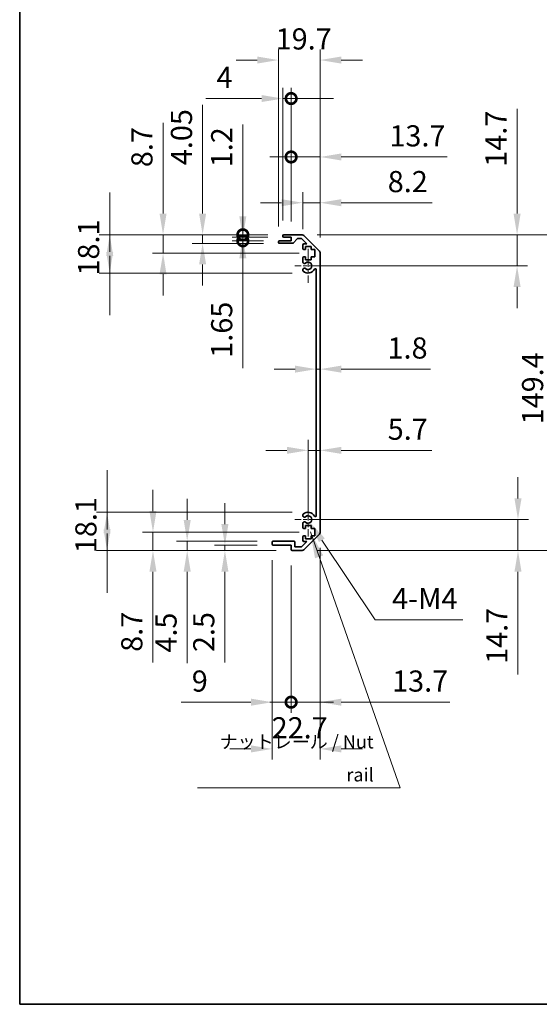
# Model space of a CAD drawing. Units: millimetres. Extents: x 72 to 10104, y 14 to 1726.
# Drawn here: x 6369 to 6614, y 40 to 506 of the extents above; entities that cross this region are included whole.
import ezdxf

# ---------------------------------------------------------------- set-up
doc = ezdxf.new("R2010")
doc.units = ezdxf.units.MM
doc.header["$LTSCALE"] = 5
doc.linetypes.add('CHAIN', pattern=[0.3543, 0.2362, -0.0295, 0.0591, -0.0295])
doc.layers.get('Defpoints').update_dxf_attribs({"lineweight": 25})
for name, color, linetype, lineweight in [('Border (ISO)', 7, 'Continuous', 35), ('Center Mark (ISO)', 131, 'Continuous', 18), ('Dimension (ISO)', 7, 'Continuous', 18), ('Dimension (ISO) @ 1', 7, 'Continuous', 18), ('Symbol (ISO)', 7, 'Continuous', 18), ('Visible (ISO)', 7, 'Continuous', 35)]:
    doc.layers.add(name, color=color, linetype=linetype, lineweight=lineweight)
doc.styles.add('Note Text (TK)', font='txt')
doc.dimstyles.new('Default - Method 1b (TK)', dxfattribs={"dimscale": 5, "dimtxt": 2.5, "dimasz": 2.5, "dimexe": 1, "dimexo": 1.5, "dimgap": 1, "dimtad": 1, "dimtoh": 1, "dimrnd": 1e-08, "dimdsep": 46, "dimtxsty": 'Note Text (TK)', "dimcen": 0.09, "dimdle": 5, "dimclrd": 100, "dimclre": 100, "dimclrt": 7, "dimadec": 1, "dimazin": 1, "dimtfac": 1, "dimtmove": 0, "dimatfit": 3, "dimfxl": 1, "dimtolj": 1, "dimlwd": -1, "dimlwe": -1, "dimarcsym": 0})
doc.dimstyles.new('Default - Method 1b (TK)$7', dxfattribs={"dimscale": 5, "dimtxt": 2.5, "dimasz": 2.5, "dimexe": 1, "dimexo": 1.5, "dimgap": 1, "dimtad": 1, "dimtoh": 1, "dimrnd": 1e-08, "dimdsep": 46, "dimtxsty": 'Note Text (TK)', "dimcen": 0.09, "dimdle": 5, "dimclrd": 100, "dimclre": 100, "dimclrt": 7, "dimadec": 1, "dimazin": 1, "dimtfac": 1, "dimtmove": 0, "dimatfit": 3, "dimfxl": 1, "dimtolj": 1, "dimlwd": -1, "dimlwe": -1, "dimarcsym": 0})

# ---------------------------------------------------------------- blocks, each defined once
blk = doc.blocks.new('図面枠 tk図枠')
at = {"layer": 'Border (ISO)'}
for p, q in [((14.5, 289), (14.5, 8)), ((14.5, 8), (405.5, 8))]:
    blk.add_line(p, q, dxfattribs=at)
blk = doc.blocks.new('*D67')
at = {"layer": 'Defpoints', "color": 0}
for p in [(6504.9, 269.35), (6604.22, 269.35), (6501.78, 254.65)]:
    blk.add_point(p, dxfattribs=at)
at = {"layer": 'Dimension (ISO)', "color": 100}
for p, q in [((6604.22, 279.35), (6604.22, 289.35)), ((6512.4, 269.35), (6609.22, 269.35)), ((6604.22, 269.35), (6604.22, 254.65)), ((6509.28, 254.65), (6609.22, 254.65)), ((6604.22, 244.65), (6604.22, 196.03))]:
    blk.add_line(p, q, dxfattribs=at)
for points in [[(6602.55, 279.35), (6605.89, 279.35), (6604.22, 269.35)], [(6602.55, 244.65), (6605.89, 244.65), (6604.22, 254.65)]]:
    blk.add_solid(points, dxfattribs=at)
at = {"layer": 'Dimension (ISO)', "color": 7, "insert": (6594.22, 201.03), "char_height": 10, "attachment_point": 4, "rotation": 90, "style": 'Note Text (TK)'}
blk.add_mtext('\\A1;14.7', dxfattribs=at)
blk = doc.blocks.new('*D66')
at = {"layer": 'Defpoints', "color": 0}
for p in [(6501.78, 404.05), (6504.9, 389.35), (6603.79, 389.35)]:
    blk.add_point(p, dxfattribs=at)
at = {"layer": 'Dimension (ISO)', "color": 100}
for p, q in [((6603.79, 414.05), (6603.79, 463.58)), ((6509.28, 404.05), (6608.79, 404.05)), ((6603.79, 389.35), (6603.79, 404.05)), ((6512.4, 389.35), (6608.79, 389.35)), ((6603.79, 379.35), (6603.79, 369.35))]:
    blk.add_line(p, q, dxfattribs=at)
for points in [[(6602.12, 414.05), (6605.45, 414.05), (6603.79, 404.05)], [(6602.12, 379.35), (6605.45, 379.35), (6603.79, 389.35)]]:
    blk.add_solid(points, dxfattribs=at)
at = {"layer": 'Dimension (ISO)', "color": 7, "insert": (6593.79, 436.25), "char_height": 10, "attachment_point": 4, "rotation": 90, "style": 'Note Text (TK)'}
blk.add_mtext('\\A1;14.7', dxfattribs=at)
blk = doc.blocks.new('*D65')
at = {"layer": 'Defpoints', "color": 0}
for p in [(6510.6, 303.85), (6510.6, 302.07), (6504.9, 269.35)]:
    blk.add_point(p, dxfattribs=at)
at = {"layer": 'Dimension (ISO)', "color": 100}
for p, q in [((6504.9, 276.85), (6504.9, 307.07)), ((6494.9, 302.07), (6484.9, 302.07)), ((6504.9, 302.07), (6510.6, 302.07)), ((6520.6, 302.07), (6563.44, 302.07))]:
    blk.add_line(p, q, dxfattribs=at)
for points in [[(6494.9, 303.73), (6494.9, 300.4), (6504.9, 302.07)], [(6520.6, 303.73), (6520.6, 300.4), (6510.6, 302.07)]]:
    blk.add_solid(points, dxfattribs=at)
at = {"layer": 'Dimension (ISO)', "color": 7, "insert": (6542.59, 312.07), "char_height": 10, "attachment_point": 4, "style": 'Note Text (TK)'}
blk.add_mtext('\\A1;5.7', dxfattribs=at)
blk = doc.blocks.new('*D64')
at = {"layer": 'Defpoints', "color": 0}
for p in [(6508.8, 345.66), (6510.6, 345.66), (6510.6, 340.49)]:
    blk.add_point(p, dxfattribs=at)
at = {"layer": 'Dimension (ISO)', "color": 100}
for p, q in [((6498.8, 340.49), (6488.8, 340.49)), ((6508.8, 340.49), (6510.6, 340.49)), ((6520.6, 340.49), (6562.8, 340.49))]:
    blk.add_line(p, q, dxfattribs=at)
for points in [[(6498.8, 342.15), (6498.8, 338.82), (6508.8, 340.49)], [(6520.6, 342.15), (6520.6, 338.82), (6510.6, 340.49)]]:
    blk.add_solid(points, dxfattribs=at)
at = {"layer": 'Dimension (ISO)', "color": 7, "insert": (6542.51, 350.49), "char_height": 10, "attachment_point": 4, "style": 'Note Text (TK)'}
blk.add_mtext('\\A1;1.8', dxfattribs=at)
blk = doc.blocks.new('*D63')
at = {"layer": 'Defpoints', "color": 0}
for p in [(6501.78, 404.05), (6501.78, 254.65), (6621.13, 254.65)]:
    blk.add_point(p, dxfattribs=at)
at = {"layer": 'Dimension (ISO)', "color": 100}
for p, q in [((6509.28, 404.05), (6626.13, 404.05)), ((6621.13, 394.05), (6621.13, 264.65)), ((6509.28, 254.65), (6626.13, 254.65))]:
    blk.add_line(p, q, dxfattribs=at)
for points in [[(6619.46, 394.05), (6622.79, 394.05), (6621.13, 404.05)], [(6619.46, 264.65), (6622.79, 264.65), (6621.13, 254.65)]]:
    blk.add_solid(points, dxfattribs=at)
at = {"layer": 'Dimension (ISO)', "color": 7, "insert": (6611.13, 314.36), "char_height": 10, "attachment_point": 4, "rotation": 90, "style": 'Note Text (TK)'}
blk.add_mtext('\\A1;149.4', dxfattribs=at)
blk = doc.blocks.new('_DotSmall')
at = {"color": 0, "linetype": 'ByBlock', "const_width": 0.5}
blk.add_lwpolyline([(-0.0625, 0, 1), (0.0625, 0, 1)], format="xyb", close=True, dxfattribs=at)
blk = doc.blocks.new('*D62')
at = {"layer": 'Defpoints', "color": 0}
for p in [(6510.6, 263.48), (6496.9, 255.15), (6510.6, 182.92)]:
    blk.add_point(p, dxfattribs=at)
at = {"layer": 'Dimension (ISO)', "color": 100}
for p, q in [((6510.6, 255.98), (6510.6, 177.92)), ((6496.9, 247.65), (6496.9, 177.92)), ((6496.9, 182.92), (6486.9, 182.92)), ((6496.9, 182.92), (6510.6, 182.92)), ((6520.6, 182.92), (6572, 182.92))]:
    blk.add_line(p, q, dxfattribs=at)
blk.add_solid([(6520.6, 184.59), (6520.6, 181.25), (6510.6, 182.92)], dxfattribs=at)
at = {"layer": 'Dimension (ISO)', "color": 100, "xscale": 10, "yscale": 10, "zscale": 10}
blk.add_blockref('_DotSmall', (6496.9, 182.92), dxfattribs=at)
at = {"layer": 'Dimension (ISO)', "color": 7, "insert": (6544.67, 192.92), "char_height": 10, "attachment_point": 4, "style": 'Note Text (TK)'}
blk.add_mtext('\\A1;13.7', dxfattribs=at)
blk = doc.blocks.new('*D61')
at = {"layer": 'Defpoints', "color": 0}
for p in [(6487.9, 257.65), (6496.9, 255.15), (6496.9, 182.92)]:
    blk.add_point(p, dxfattribs=at)
at = {"layer": 'Dimension (ISO)', "color": 100}
for p, q in [((6487.9, 250.15), (6487.9, 177.92)), ((6496.9, 247.65), (6496.9, 177.92)), ((6477.9, 182.92), (6444.91, 182.92)), ((6496.9, 182.92), (6487.9, 182.92)), ((6496.9, 182.92), (6516.9, 182.92))]:
    blk.add_line(p, q, dxfattribs=at)
blk.add_solid([(6477.9, 184.59), (6477.9, 181.25), (6487.9, 182.92)], dxfattribs=at)
at = {"layer": 'Dimension (ISO)', "color": 100, "xscale": 10, "yscale": 10, "zscale": 10, "rotation": 180}
blk.add_blockref('_DotSmall', (6496.9, 182.92), dxfattribs=at)
at = {"layer": 'Dimension (ISO)', "color": 7, "insert": (6449.91, 192.92), "char_height": 10, "attachment_point": 4, "style": 'Note Text (TK)'}
blk.add_mtext('\\A1;9', dxfattribs=at)
blk = doc.blocks.new('*D60')
at = {"layer": 'Defpoints', "color": 0}
for p in [(6510.6, 263.48), (6487.9, 257.65), (6510.6, 160.82)]:
    blk.add_point(p, dxfattribs=at)
at = {"layer": 'Dimension (ISO)', "color": 100}
for p, q in [((6510.6, 255.98), (6510.6, 155.82)), ((6487.9, 250.15), (6487.9, 155.82)), ((6477.9, 160.82), (6467.9, 160.82)), ((6520.6, 160.82), (6530.6, 160.82))]:
    blk.add_line(p, q, dxfattribs=at)
for points in [[(6477.9, 162.49), (6477.9, 159.15), (6487.9, 160.82)], [(6520.6, 162.49), (6520.6, 159.15), (6510.6, 160.82)]]:
    blk.add_solid(points, dxfattribs=at)
at = {"layer": 'Dimension (ISO)', "color": 7, "insert": (6487.69, 170.82), "char_height": 10, "attachment_point": 4, "style": 'Note Text (TK)'}
blk.add_mtext('\\A1;22.7', dxfattribs=at)
blk = doc.blocks.new('*D59')
at = {"layer": 'Defpoints', "color": 0}
for p in [(6488.4, 257.15), (6465.58, 254.65), (6497.4, 254.65)]:
    blk.add_point(p, dxfattribs=at)
at = {"layer": 'Dimension (ISO)', "color": 100}
for p, q in [((6465.58, 267.15), (6465.58, 277.15)), ((6480.9, 257.15), (6460.58, 257.15)), ((6465.58, 257.15), (6465.58, 254.65)), ((6489.9, 254.65), (6460.58, 254.65)), ((6465.58, 244.65), (6465.58, 201.63))]:
    blk.add_line(p, q, dxfattribs=at)
for points in [[(6463.91, 267.15), (6467.25, 267.15), (6465.58, 257.15)], [(6463.91, 244.65), (6467.25, 244.65), (6465.58, 254.65)]]:
    blk.add_solid(points, dxfattribs=at)
at = {"layer": 'Dimension (ISO)', "color": 7, "insert": (6455.58, 206.63), "char_height": 10, "attachment_point": 4, "rotation": 90, "style": 'Note Text (TK)'}
blk.add_mtext('\\A1;2.5', dxfattribs=at)
blk = doc.blocks.new('*D58')
at = {"layer": 'Defpoints', "color": 0}
for p in [(6447.73, 259.15), (6488.4, 259.15), (6497.4, 254.65)]:
    blk.add_point(p, dxfattribs=at)
at = {"layer": 'Dimension (ISO)', "color": 100}
for p, q in [((6447.73, 269.15), (6447.73, 279.15)), ((6480.9, 259.15), (6442.73, 259.15)), ((6447.73, 259.15), (6447.73, 254.65)), ((6489.9, 254.65), (6442.73, 254.65)), ((6447.73, 244.65), (6447.73, 201.37))]:
    blk.add_line(p, q, dxfattribs=at)
for points in [[(6446.07, 269.15), (6449.4, 269.15), (6447.73, 259.15)], [(6446.07, 244.65), (6449.4, 244.65), (6447.73, 254.65)]]:
    blk.add_solid(points, dxfattribs=at)
at = {"layer": 'Dimension (ISO)', "color": 7, "insert": (6437.73, 206.37), "char_height": 10, "attachment_point": 4, "rotation": 90, "style": 'Note Text (TK)'}
blk.add_mtext('\\A1;4.5', dxfattribs=at)
blk = doc.blocks.new('*D57')
at = {"layer": 'Defpoints', "color": 0}
for p in [(6431.54, 263.35), (6508.15, 263.35), (6497.4, 254.65)]:
    blk.add_point(p, dxfattribs=at)
at = {"layer": 'Dimension (ISO)', "color": 100}
for p, q in [((6431.54, 273.35), (6431.54, 283.35)), ((6500.65, 263.35), (6426.54, 263.35)), ((6431.54, 263.35), (6431.54, 254.65)), ((6489.9, 254.65), (6426.54, 254.65)), ((6431.54, 244.65), (6431.54, 201.75))]:
    blk.add_line(p, q, dxfattribs=at)
for points in [[(6429.88, 273.35), (6433.21, 273.35), (6431.54, 263.35)], [(6429.88, 244.65), (6433.21, 244.65), (6431.54, 254.65)]]:
    blk.add_solid(points, dxfattribs=at)
at = {"layer": 'Dimension (ISO)', "color": 7, "insert": (6421.54, 206.75), "char_height": 10, "attachment_point": 4, "rotation": 90, "style": 'Note Text (TK)'}
blk.add_mtext('\\A1;8.7', dxfattribs=at)
blk = doc.blocks.new('*D116')
at = {"layer": 'Defpoints', "color": 0}
for p in [(6409.83, 272.75), (6504.9, 272.75), (6497.4, 254.65)]:
    blk.add_point(p, dxfattribs=at)
at = {"layer": 'Dimension (ISO) @ 1', "color": 100}
for p, q in [((6409.83, 282.75), (6409.83, 292.75)), ((6409.83, 272.75), (6409.83, 282.75)), ((6497.4, 272.75), (6404.83, 272.75)), ((6409.83, 264.65), (6409.83, 274.65)), ((6409.83, 262.75), (6409.83, 252.75)), ((6489.9, 254.65), (6404.83, 254.65)), ((6409.83, 254.65), (6409.83, 244.65)), ((6409.83, 244.65), (6409.83, 234.65))]:
    blk.add_line(p, q, dxfattribs=at)
for points in [[(6408.16, 262.75), (6411.5, 262.75), (6409.83, 272.75)], [(6408.16, 264.65), (6411.5, 264.65), (6409.83, 254.65)]]:
    blk.add_solid(points, dxfattribs=at)
at = {"layer": 'Dimension (ISO) @ 1', "color": 7, "insert": (6399.83, 253.45), "char_height": 10, "attachment_point": 4, "rotation": 90, "style": 'Note Text (TK)'}
blk.add_mtext('\\A1;18.1', dxfattribs=at)
blk = doc.blocks.new('*D55')
at = {"layer": 'Defpoints', "color": 0}
for p in [(6510.6, 419.21), (6502.4, 399.2), (6510.6, 395.22)]:
    blk.add_point(p, dxfattribs=at)
at = {"layer": 'Dimension (ISO)', "color": 100}
for p, q in [((6502.4, 406.7), (6502.4, 424.21)), ((6510.6, 402.72), (6510.6, 424.21)), ((6492.4, 419.21), (6482.4, 419.21)), ((6502.4, 419.21), (6510.6, 419.21)), ((6520.6, 419.21), (6563.69, 419.21))]:
    blk.add_line(p, q, dxfattribs=at)
for points in [[(6492.4, 420.88), (6492.4, 417.55), (6502.4, 419.21)], [(6520.6, 420.88), (6520.6, 417.55), (6510.6, 419.21)]]:
    blk.add_solid(points, dxfattribs=at)
at = {"layer": 'Dimension (ISO)', "color": 7, "insert": (6542.61, 429.21), "char_height": 10, "attachment_point": 4, "style": 'Note Text (TK)'}
blk.add_mtext('\\A1;8.2', dxfattribs=at)
blk = doc.blocks.new('*D54')
at = {"layer": 'Defpoints', "color": 0}
for p in [(6510.6, 440.85), (6496.9, 402.85), (6510.6, 395.22)]:
    blk.add_point(p, dxfattribs=at)
at = {"layer": 'Dimension (ISO)', "color": 100}
for p, q in [((6496.9, 410.35), (6496.9, 445.85)), ((6510.6, 402.72), (6510.6, 445.85)), ((6496.9, 440.85), (6486.9, 440.85)), ((6496.9, 440.85), (6510.6, 440.85)), ((6520.6, 440.85), (6570.73, 440.85))]:
    blk.add_line(p, q, dxfattribs=at)
blk.add_solid([(6520.6, 442.52), (6520.6, 439.19), (6510.6, 440.85)], dxfattribs=at)
at = {"layer": 'Dimension (ISO)', "color": 100, "xscale": 10, "yscale": 10, "zscale": 10}
blk.add_blockref('_DotSmall', (6496.9, 440.85), dxfattribs=at)
at = {"layer": 'Dimension (ISO)', "color": 7, "insert": (6543.4, 450.85), "char_height": 10, "attachment_point": 4, "style": 'Note Text (TK)'}
blk.add_mtext('\\A1;13.7', dxfattribs=at)
blk = doc.blocks.new('*D53')
at = {"layer": 'Defpoints', "color": 0}
for p in [(6496.9, 468.5), (6492.9, 403.35), (6496.9, 402.85)]:
    blk.add_point(p, dxfattribs=at)
at = {"layer": 'Dimension (ISO)', "color": 100}
for p, q in [((6492.9, 410.85), (6492.9, 473.5)), ((6496.9, 410.35), (6496.9, 473.5)), ((6482.9, 468.5), (6456.6, 468.5)), ((6496.9, 468.5), (6492.9, 468.5)), ((6496.9, 468.5), (6516.9, 468.5))]:
    blk.add_line(p, q, dxfattribs=at)
blk.add_solid([(6482.9, 470.17), (6482.9, 466.84), (6492.9, 468.5)], dxfattribs=at)
at = {"layer": 'Dimension (ISO)', "color": 100, "xscale": 10, "yscale": 10, "zscale": 10, "rotation": 180}
blk.add_blockref('_DotSmall', (6496.9, 468.5), dxfattribs=at)
at = {"layer": 'Dimension (ISO)', "color": 7, "insert": (6461.6, 478.5), "char_height": 10, "attachment_point": 4, "style": 'Note Text (TK)'}
blk.add_mtext('\\A1;4', dxfattribs=at)
blk = doc.blocks.new('*D52')
at = {"layer": 'Defpoints', "color": 0}
for p in [(6510.6, 486.7), (6490.9, 400.5), (6510.6, 395.22)]:
    blk.add_point(p, dxfattribs=at)
at = {"layer": 'Dimension (ISO)', "color": 100}
for p, q in [((6490.9, 408), (6490.9, 491.7)), ((6510.6, 402.72), (6510.6, 491.7)), ((6480.9, 486.7), (6470.9, 486.7)), ((6520.6, 486.7), (6530.6, 486.7))]:
    blk.add_line(p, q, dxfattribs=at)
for points in [[(6480.9, 488.37), (6480.9, 485.04), (6490.9, 486.7)], [(6520.6, 488.37), (6520.6, 485.04), (6510.6, 486.7)]]:
    blk.add_solid(points, dxfattribs=at)
at = {"layer": 'Dimension (ISO)', "color": 7, "insert": (6489.59, 496.7), "char_height": 10, "attachment_point": 4, "style": 'Note Text (TK)'}
blk.add_mtext('\\A1;19.7', dxfattribs=at)
blk = doc.blocks.new('*D51')
at = {"layer": 'Defpoints', "color": 0}
for p in [(6474.06, 402.85), (6493.4, 404.05), (6493.4, 402.85)]:
    blk.add_point(p, dxfattribs=at)
at = {"layer": 'Dimension (ISO)', "color": 100}
for p, q in [((6474.06, 404.05), (6474.06, 456.18)), ((6485.9, 404.05), (6469.06, 404.05)), ((6485.9, 402.85), (6469.06, 402.85)), ((6474.06, 402.85), (6474.06, 404.05))]:
    blk.add_line(p, q, dxfattribs=at)
blk.add_solid([(6472.39, 392.85), (6475.73, 392.85), (6474.06, 402.85)], dxfattribs=at)
at = {"layer": 'Dimension (ISO)', "color": 100, "xscale": 10, "yscale": 10, "zscale": 10, "rotation": 270}
blk.add_blockref('_DotSmall', (6474.06, 404.05), dxfattribs=at)
at = {"layer": 'Dimension (ISO)', "color": 7, "insert": (6464.06, 435.96), "char_height": 10, "attachment_point": 4, "rotation": 90, "style": 'Note Text (TK)'}
blk.add_mtext('\\A1;1.2', dxfattribs=at)
blk = doc.blocks.new('*D50')
at = {"layer": 'Defpoints', "color": 0}
for p in [(6474.06, 401.2), (6491.4, 401.2), (6493.4, 402.85)]:
    blk.add_point(p, dxfattribs=at)
at = {"layer": 'Dimension (ISO)', "color": 100}
for p, q in [((6474.06, 412.85), (6474.06, 422.85)), ((6485.9, 402.85), (6469.06, 402.85)), ((6483.9, 401.2), (6469.06, 401.2)), ((6474.06, 402.85), (6474.06, 401.2)), ((6474.06, 401.2), (6474.06, 340.89))]:
    blk.add_line(p, q, dxfattribs=at)
blk.add_solid([(6472.4, 412.85), (6475.73, 412.85), (6474.06, 402.85)], dxfattribs=at)
at = {"layer": 'Dimension (ISO)', "color": 100, "xscale": 10, "yscale": 10, "zscale": 10, "rotation": 90}
blk.add_blockref('_DotSmall', (6474.06, 401.2), dxfattribs=at)
at = {"layer": 'Dimension (ISO)', "color": 7, "insert": (6464.06, 345.89), "char_height": 10, "attachment_point": 4, "rotation": 90, "style": 'Note Text (TK)'}
blk.add_mtext('\\A1;1.65', dxfattribs=at)
blk = doc.blocks.new('*D49')
at = {"layer": 'Defpoints', "color": 0}
for p in [(6493.4, 404.05), (6455.03, 400), (6491.4, 400)]:
    blk.add_point(p, dxfattribs=at)
at = {"layer": 'Dimension (ISO)', "color": 100}
for p, q in [((6455.03, 414.05), (6455.03, 465.52)), ((6485.9, 404.05), (6450.03, 404.05)), ((6455.03, 400), (6455.03, 404.05)), ((6483.9, 400), (6450.03, 400)), ((6455.03, 390), (6455.03, 380))]:
    blk.add_line(p, q, dxfattribs=at)
for points in [[(6453.36, 414.05), (6456.69, 414.05), (6455.03, 404.05)], [(6453.36, 390), (6456.69, 390), (6455.03, 400)]]:
    blk.add_solid(points, dxfattribs=at)
at = {"layer": 'Dimension (ISO)', "color": 7, "insert": (6445.03, 436.99), "char_height": 10, "attachment_point": 4, "rotation": 90, "style": 'Note Text (TK)'}
blk.add_mtext('\\A1;4.05', dxfattribs=at)
blk = doc.blocks.new('*D48')
at = {"layer": 'Defpoints', "color": 0}
for p in [(6493.4, 404.05), (6436.32, 395.35), (6508.15, 395.35)]:
    blk.add_point(p, dxfattribs=at)
at = {"layer": 'Dimension (ISO)', "color": 100}
for p, q in [((6436.32, 414.05), (6436.32, 456.95)), ((6485.9, 404.05), (6431.32, 404.05)), ((6436.32, 395.35), (6436.32, 404.05)), ((6500.65, 395.35), (6431.32, 395.35)), ((6436.32, 385.35), (6436.32, 375.35))]:
    blk.add_line(p, q, dxfattribs=at)
for points in [[(6434.65, 414.05), (6437.98, 414.05), (6436.32, 404.05)], [(6434.65, 385.35), (6437.98, 385.35), (6436.32, 395.35)]]:
    blk.add_solid(points, dxfattribs=at)
at = {"layer": 'Dimension (ISO)', "color": 7, "insert": (6426.32, 436.04), "char_height": 10, "attachment_point": 4, "rotation": 90, "style": 'Note Text (TK)'}
blk.add_mtext('\\A1;8.7', dxfattribs=at)
blk = doc.blocks.new('*D117')
at = {"layer": 'Defpoints', "color": 0}
for p in [(6493.4, 404.05), (6411.1, 385.95), (6504.9, 385.95)]:
    blk.add_point(p, dxfattribs=at)
at = {"layer": 'Dimension (ISO) @ 1', "color": 100}
for p, q in [((6411.1, 414.05), (6411.1, 424.05)), ((6411.1, 404.05), (6411.1, 414.05)), ((6411.1, 395.95), (6411.1, 405.95)), ((6485.9, 404.05), (6406.1, 404.05)), ((6411.1, 394.05), (6411.1, 384.05)), ((6497.4, 385.95), (6406.1, 385.95)), ((6411.1, 385.95), (6411.1, 375.95)), ((6411.1, 375.95), (6411.1, 365.95))]:
    blk.add_line(p, q, dxfattribs=at)
for points in [[(6409.43, 394.05), (6412.76, 394.05), (6411.1, 404.05)], [(6409.43, 395.95), (6412.76, 395.95), (6411.1, 385.95)]]:
    blk.add_solid(points, dxfattribs=at)
at = {"layer": 'Dimension (ISO) @ 1', "color": 7, "insert": (6401.1, 384.75), "char_height": 10, "attachment_point": 4, "rotation": 90, "style": 'Note Text (TK)'}
blk.add_mtext('\\A1;18.1', dxfattribs=at)
blk = doc.blocks.new('*D46')
at = {"layer": 'Defpoints', "color": 0}
for p in [(6504.9, 269.35), (6505.9, 267.86)]:
    blk.add_point(p, dxfattribs=at)
at = {"layer": 'Dimension (ISO)', "color": 100}
for p, q in [((6536.59, 221.94), (6511.46, 259.54)), ((6578.18, 221.94), (6536.59, 221.94))]:
    blk.add_line(p, q, dxfattribs=at)
blk.add_solid([(6512.85, 260.47), (6510.07, 258.62), (6505.9, 267.86)], dxfattribs=at)
at = {"layer": 'Dimension (ISO)', "color": 7, "insert": (6541.59, 231.94), "char_height": 10, "attachment_point": 4, "style": 'Note Text (TK)'}
blk.add_mtext('\\A1; 4-M4', dxfattribs=at)

msp = doc.modelspace()

# ---------------------------------------------------------------- linework, layer by layer
at = {"layer": 'Center Mark (ISO)', "linetype": 'CHAIN', "ltscale": 7.156076}
for p, q in [((6504.9045, 397.4027), (6504.9045, 381.3027)), ((6504.9045, 277.4027), (6504.9045, 261.3027))]:
    msp.add_line(p, q, dxfattribs=at)
at = {"layer": 'Center Mark (ISO)', "linetype": 'CHAIN', "ltscale": 6.356007}
for p, q in [((6512.9545, 389.3527), (6498.6545, 389.3527)), ((6512.9545, 269.3527), (6498.6545, 269.3527))]:
    msp.add_line(p, q, dxfattribs=at)
at = {"layer": 'Visible (ISO)'}
for p, q in [((6490.9045, 400.5027), (6490.9045, 400.7027)), ((6491.4045, 401.2027), (6496.9045, 401.2027)), ((6492.9045, 403.3527), (6492.9045, 403.5527)), ((6493.4045, 404.0527), (6501.7761, 404.0527)), ((6496.9045, 402.8527), (6493.4045, 402.8527)), ((6496.9045, 401.2027), (6496.9045, 402.8527)), ((6499.7553, 402.0849), (6498.0537, 400.1705)), ((6501.6518, 402.2527), (6500.129, 402.2527)), ((6504.4089, 399.7027), (6502.0053, 402.1063)), ((6503.1903, 403.4669), (6510.0187, 396.6385)), ((6497.68, 400.0027), (6491.4045, 400.0027)), ((6502.4045, 397.5527), (6502.4045, 399.2027)), ((6502.9045, 399.7027), (6504.4089, 399.7027)), ((6503.6545, 397.0527), (6502.9045, 397.0527)), ((6506.4545, 398.4527), (6503.6545, 398.4527)), ((6503.6545, 398.4527), (6503.6545, 397.0527)), ((6506.4545, 397.0527), (6506.4545, 398.4527)), ((6508.1545, 397.0527), (6506.4545, 397.0527)), ((6508.1545, 393.6527), (6508.1545, 397.0527)), ((6502.4045, 391.0254), (6502.4045, 393.1527)), ((6502.9045, 393.6527), (6503.6545, 393.6527)), ((6503.6545, 393.6527), (6503.6545, 392.2527)), ((6503.6545, 392.2527), (6506.4545, 392.2527)), ((6506.4545, 392.2527), (6506.4545, 393.6527)), ((6506.4545, 393.6527), (6508.1545, 393.6527)), ((6510.6045, 395.2243), (6510.6045, 263.4811)), ((6502.4045, 387.1659), (6502.4045, 387.68)), ((6508.8045, 271.2269), (6508.8045, 387.4785)), ((6502.4045, 271.0254), (6502.4045, 271.5395)), ((6502.4045, 265.5527), (6502.4045, 267.68)), ((6506.4545, 266.4527), (6503.6545, 266.4527)), ((6503.6545, 266.4527), (6503.6545, 265.0527)), ((6506.4545, 265.0527), (6506.4545, 266.4527)), ((6502.4045, 259.5027), (6502.4045, 261.1527)), ((6503.6545, 265.0527), (6502.9045, 265.0527)), ((6502.9045, 261.6527), (6503.6545, 261.6527)), ((6510.0187, 262.0669), (6503.1903, 255.2385)), ((6503.6545, 261.6527), (6503.6545, 260.2527)), ((6508.1545, 265.0527), (6506.4545, 265.0527)), ((6506.4545, 260.2527), (6506.4545, 261.6527)), ((6506.4545, 261.6527), (6508.1545, 261.6527)), ((6508.1545, 261.6527), (6508.1545, 265.0527)), ((6487.9045, 257.6527), (6487.9045, 258.6527)), ((6488.4045, 259.1527), (6498.2045, 259.1527)), ((6496.9045, 257.1527), (6488.4045, 257.1527)), ((6496.9045, 255.1527), (6496.9045, 257.1527)), ((6498.7045, 258.6527), (6498.7045, 256.4527)), ((6498.7045, 256.4527), (6501.8589, 256.4527)), ((6501.8589, 256.4527), (6504.4089, 259.0027)), ((6504.4089, 259.0027), (6502.9045, 259.0027)), ((6503.6545, 260.2527), (6506.4545, 260.2527)), ((6501.7761, 254.6527), (6497.4045, 254.6527))]:
    msp.add_line(p, q, dxfattribs=at)
for centre, radius, start, end in [((6491.4045, 400.7027), 0.5, 90, 180), ((6493.4045, 403.5527), 0.5, 90, 180), ((6493.4045, 403.3527), 0.5, 180, 270), ((6500.129, 401.7527), 0.5, 90, 138.366461), ((6501.6518, 401.7527), 0.5, 45, 90), ((6501.7761, 402.0527), 2, 45, 90), ((6491.4045, 400.5027), 0.5, 180, 270), ((6497.68, 400.5027), 0.5, 270, 318.366461), ((6502.9045, 399.2027), 0.5, 90, 180), ((6502.9045, 397.5527), 0.5, 180, 270), ((6508.6045, 395.2243), 2, 0, 45), ((6502.9045, 393.1527), 0.5, 90, 180), ((6503.1621, 391.2825), 0.8, 198.743901, 312.079787), ((6503.1621, 387.423), 0.8, 47.920213, 161.256099), ((6503.1621, 387.423), 0.8, 198.743901, 227.920213), ((6504.9045, 389.3527), 3.4, 227.920213, 331.201555), ((6504.9045, 389.3527), 1.8, 227.920213, 132.079787), ((6508.3139, 387.4785), 0.4906, 0, 151.201555), ((6503.1621, 271.2825), 0.8, 132.079787, 161.256099), ((6503.1621, 271.2825), 0.8, 198.743901, 312.079787), ((6504.9045, 269.3527), 3.4, 28.798445, 132.079787), ((6504.9045, 269.3527), 1.8, 227.920213, 132.079787), ((6508.3139, 271.2269), 0.4906, 208.798445, 0), ((6503.1621, 267.423), 0.8, 47.920213, 161.256099), ((6502.9045, 265.5527), 0.5, 180, 270), ((6502.9045, 261.1527), 0.5, 90, 180), ((6508.6045, 263.4811), 2, 315, 0), ((6488.4045, 258.6527), 0.5, 90, 180), ((6488.4045, 257.6527), 0.5, 180, 270), ((6498.2045, 258.6527), 0.5, 0, 90), ((6502.9045, 259.5027), 0.5, 180, 270), ((6497.4045, 255.1527), 0.5, 180, 270), ((6501.7761, 256.6527), 2, 270, 315)]:
    msp.add_arc(centre, radius, start, end, dxfattribs=at)

# ---------------------------------------------------------------- block references
at = {"xscale": 2.5, "yscale": 2.5, "zscale": 2.5}
msp.add_blockref('図面枠 tk図枠', (6332.25, 20), dxfattribs=at)

# ---------------------------------------------------------------- texts
at = {"layer": 'Symbol (ISO)', "color": 7, "insert": (6535.9347, 143.4876), "char_height": 6.25, "width": 86.915207, "attachment_point": 9, "line_spacing_factor": 1.5, "style": 'Note Text (TK)'}
msp.add_mtext('{ナットレール / Nut rail}', dxfattribs=at)

# ---------------------------------------------------------------- dimensions: what is measured, and where the dimension line sits
at = {"layer": 'Dimension (ISO) @ 1', "color": 100}
for base, p1, p2, angle, override, picture, middle, dimtype in [((6510.6045, 486.7042), (6490.9045, 400.5027), (6510.6045, 395.2243), 180, {"dimscale": 1, "dimtxt": 10, "dimasz": 10, "dimexe": 5, "dimexo": 7.5, "dimgap": 5, "dimtoh": 0, "dimcen": 0.45, "dimtix": 0, "dimtofl": 0, "dimtmove": 0, "dimatfit": 1}, '*D52', (6500.7545, 486.7042), 128), ((6455.0256, 400.0027), (6493.4045, 404.0527), (6491.4045, 400.0027), 270, {"dimscale": 1, "dimtxt": 10, "dimasz": 10, "dimexe": 5, "dimexo": 7.5, "dimgap": 5, "dimtoh": 0, "dimdec": 2, "dimcen": 0.45, "dimtp": 0, "dimtm": 0, "dimtdec": 2, "dimtix": 0, "dimtofl": 1, "dimtmove": 0, "dimatfit": 1}, '*D49', (6455.0256, 448.7544), 128), ((6603.7866, 389.3527), (6501.7761, 404.0527), (6504.9045, 389.3527), 270, {"dimscale": 1, "dimtxt": 10, "dimasz": 10, "dimexe": 5, "dimexo": 7.5, "dimgap": 5, "dimtoh": 0, "dimcen": 0.45, "dimtix": 0, "dimtofl": 1, "dimtmove": 0, "dimatfit": 1}, '*D66', (6603.7866, 447.4121), 128), ((6436.3157, 395.3527), (6493.4045, 404.0527), (6508.1545, 395.3527), 90, {"dimscale": 1, "dimtxt": 10, "dimasz": 10, "dimexe": 5, "dimexo": 7.5, "dimgap": 5, "dimtoh": 0, "dimdec": 2, "dimcen": 0.45, "dimtp": 0, "dimtm": 0, "dimtdec": 2, "dimtix": 0, "dimtofl": 1, "dimtmove": 0, "dimatfit": 1}, '*D48', (6436.3157, 443.9959), 128), ((6510.6045, 440.8544), (6496.9045, 402.8527), (6510.6045, 395.2243), 180, {"dimscale": 1, "dimtxt": 10, "dimasz": 10, "dimexe": 5, "dimexo": 7.5, "dimgap": 5, "dimtoh": 0, "dimdec": 2, "dimblk1": 'DotSmall', "dimsah": 1, "dimcen": 0.45, "dimdle": 0, "dimtp": 0, "dimtm": 0, "dimtdec": 2, "dimtix": 0, "dimtofl": 1, "dimtmove": 0, "dimatfit": 1}, '*D54', (6554.5605, 440.8544), 128), ((6474.0614, 402.8527), (6493.4045, 404.0527), (6493.4045, 402.8527), 270, {"dimscale": 1, "dimtxt": 10, "dimasz": 10, "dimexe": 5, "dimexo": 7.5, "dimgap": 5, "dimtoh": 0, "dimdec": 2, "dimblk1": 'DotSmall', "dimsah": 1, "dimcen": 0.45, "dimdle": 0, "dimtp": 0, "dimtm": 0, "dimtdec": 2, "dimtix": 0, "dimtofl": 1, "dimtmove": 0, "dimatfit": 1}, '*D51', (6474.0614, 443.5698), 128), ((6411.096, 385.9527), (6493.4045, 404.0527), (6504.9045, 385.9527), 270, {"dimscale": 1, "dimtxt": 10, "dimasz": 10, "dimexe": 5, "dimexo": 7.5, "dimgap": 5, "dimtoh": 0, "dimdec": 2, "dimcen": 0.45, "dimtp": 0, "dimtm": 0, "dimtdec": 2, "dimtix": 0, "dimtofl": 0, "dimtmove": 0, "dimatfit": 3}, '*D117', (6411.096, 395.0027), 160), ((6474.0633, 401.2027), (6493.4045, 402.8527), (6491.4045, 401.2027), 270, {"dimscale": 1, "dimtxt": 10, "dimasz": 10, "dimexe": 5, "dimexo": 7.5, "dimgap": 5, "dimtoh": 0, "dimdec": 2, "dimblk2": 'DotSmall', "dimsah": 1, "dimcen": 0.45, "dimdle": 0, "dimtp": 0, "dimtm": 0, "dimtdec": 2, "dimtix": 0, "dimtofl": 1, "dimtmove": 0, "dimatfit": 1}, '*D50', (6474.0633, 357.1402), 128), ((6621.1275, 254.6527), (6501.7761, 404.0527), (6501.7761, 254.6527), 270, {"dimscale": 1, "dimtxt": 10, "dimasz": 10, "dimexe": 5, "dimexo": 7.5, "dimgap": 5, "dimtoh": 0, "dimcen": 0.45, "dimtix": 0, "dimtofl": 0, "dimtmove": 0, "dimatfit": 1}, '*D63', (6621.1275, 329.389), 128), ((6510.6045, 302.0659), (6504.9045, 269.3527), (6510.6045, 303.8542), 180, {"dimscale": 1, "dimtxt": 10, "dimasz": 10, "dimexe": 5, "dimexo": 7.5, "dimgap": 5, "dimtoh": 0, "dimdec": 2, "dimcen": 0.45, "dimse2": 1, "dimtp": 0, "dimtm": 0, "dimtdec": 2, "dimtix": 0, "dimtofl": 1, "dimtmove": 0, "dimatfit": 1}, '*D65', (6550.5122, 302.0659), 128), ((6409.8314, 272.7527), (6497.4045, 254.6527), (6504.9045, 272.7527), 90, {"dimscale": 1, "dimtxt": 10, "dimasz": 10, "dimexe": 5, "dimexo": 7.5, "dimgap": 5, "dimtoh": 0, "dimdec": 2, "dimcen": 0.45, "dimtp": 0, "dimtm": 0, "dimtdec": 2, "dimtix": 0, "dimtofl": 0, "dimtmove": 0, "dimatfit": 3}, '*D116', (6409.8314, 263.7027), 160), ((6604.2201, 269.3527), (6501.7761, 254.6527), (6504.9045, 269.3527), 90, {"dimscale": 1, "dimtxt": 10, "dimasz": 10, "dimexe": 5, "dimexo": 7.5, "dimgap": 5, "dimtoh": 0, "dimcen": 0.45, "dimtix": 0, "dimtofl": 1, "dimtmove": 0, "dimatfit": 1}, '*D67', (6604.2201, 212.1992), 128), ((6431.5425, 263.3527), (6497.4045, 254.6527), (6508.1545, 263.3527), 90, {"dimscale": 1, "dimtxt": 10, "dimasz": 10, "dimexe": 5, "dimexo": 7.5, "dimgap": 5, "dimtoh": 0, "dimdec": 2, "dimcen": 0.45, "dimtp": 0, "dimtm": 0, "dimtdec": 2, "dimtix": 0, "dimtofl": 1, "dimtmove": 0, "dimatfit": 1}, '*D57', (6431.5425, 214.7095), 128), ((6447.7339, 259.1527), (6497.4045, 254.6527), (6488.4045, 259.1527), 90, {"dimscale": 1, "dimtxt": 10, "dimasz": 10, "dimexe": 5, "dimexo": 7.5, "dimgap": 5, "dimtoh": 0, "dimdec": 2, "dimcen": 0.45, "dimtp": 0, "dimtm": 0, "dimtdec": 2, "dimtix": 0, "dimtofl": 1, "dimtmove": 0, "dimatfit": 1}, '*D58', (6447.7339, 214.4965), 128), ((6465.5812, 254.6527), (6488.4045, 257.1527), (6497.4045, 254.6527), 90, {"dimscale": 1, "dimtxt": 10, "dimasz": 10, "dimexe": 5, "dimexo": 7.5, "dimgap": 5, "dimtoh": 0, "dimdec": 2, "dimcen": 0.45, "dimtp": 0, "dimtm": 0, "dimtdec": 2, "dimtix": 0, "dimtofl": 1, "dimtmove": 0, "dimatfit": 1}, '*D59', (6465.5812, 214.6385), 128), ((6510.6045, 160.8211), (6487.9045, 257.6527), (6510.6045, 263.4811), 180, {"dimscale": 1, "dimtxt": 10, "dimasz": 10, "dimexe": 5, "dimexo": 7.5, "dimgap": 5, "dimtoh": 0, "dimcen": 0.45, "dimtix": 0, "dimtofl": 0, "dimtmove": 0, "dimatfit": 1}, '*D60', (6499.2545, 160.8211), 128), ((6496.9045, 182.9213), (6487.9045, 257.6527), (6496.9045, 255.1527), 180, {"dimscale": 1, "dimtxt": 10, "dimasz": 10, "dimexe": 5, "dimexo": 7.5, "dimgap": 5, "dimtoh": 0, "dimblk2": 'DotSmall', "dimsah": 1, "dimcen": 0.45, "dimdle": 0, "dimtix": 0, "dimtofl": 1, "dimtmove": 0, "dimatfit": 1}, '*D61', (6452.7512, 182.9213), 128)]:
    dim = msp.add_linear_dim(base=base, p1=p1, p2=p2, angle=angle, dimstyle='Default - Method 1b (TK)', override=override, dxfattribs=at)
    dim.commit()
    dim.dimension.update_dxf_attribs({"geometry": picture, "text_midpoint": middle, "dimtype": dimtype})
for base, p1, p2, override, picture, middle in [((6496.9045, 468.5041), (6492.9045, 403.3527), (6496.9045, 402.8527), {"dimscale": 1, "dimtxt": 10, "dimasz": 10, "dimexe": 5, "dimexo": 7.5, "dimgap": 5, "dimtoh": 0, "dimblk2": 'DotSmall', "dimsah": 1, "dimcen": 0.45, "dimdle": 0, "dimtix": 0, "dimtofl": 1, "dimtmove": 0, "dimatfit": 1}, '*D53', (6464.7511, 468.5041)), ((6510.6045, 419.2136), (6502.4045, 399.2027), (6510.6045, 395.2243), {"dimscale": 1, "dimtxt": 10, "dimasz": 10, "dimexe": 5, "dimexo": 7.5, "dimgap": 5, "dimtoh": 0, "dimdec": 2, "dimcen": 0.45, "dimtp": 0, "dimtm": 0, "dimtdec": 2, "dimtix": 0, "dimtofl": 1, "dimtmove": 0, "dimatfit": 1}, '*D55', (6550.6542, 419.2136)), ((6510.6045, 340.4871), (6508.8045, 345.6638), (6510.6045, 345.6638), {"dimscale": 1, "dimtxt": 10, "dimasz": 10, "dimexe": 5, "dimexo": 7.5, "dimgap": 5, "dimtoh": 0, "dimdec": 2, "dimcen": 0.45, "dimse1": 1, "dimse2": 1, "dimtp": 0, "dimtm": 0, "dimtdec": 2, "dimtix": 0, "dimtofl": 1, "dimtmove": 0, "dimatfit": 1}, '*D64', (6550.157, 340.4871)), ((6510.6045, 182.9213), (6496.9045, 255.1527), (6510.6045, 263.4811), {"dimscale": 1, "dimtxt": 10, "dimasz": 10, "dimexe": 5, "dimexo": 7.5, "dimgap": 5, "dimtoh": 0, "dimblk1": 'DotSmall', "dimsah": 1, "dimcen": 0.45, "dimdle": 0, "dimtix": 0, "dimtofl": 1, "dimtmove": 0, "dimatfit": 1}, '*D62', (6555.8361, 182.9213))]:
    dim = msp.add_linear_dim(base=base, p1=p1, p2=p2, dimstyle='Default - Method 1b (TK)', override=override, dxfattribs=at)
    dim.commit()
    dim.dimension.update_dxf_attribs({"geometry": picture, "text_midpoint": middle, "dimtype": 128})
dim = msp.add_radius_dim(center=(6504.9045, 269.3527), mpoint=(6505.9046, 267.8561), text=' 4-M4', dimstyle='Default - Method 1b (TK)', override={"dimscale": 1, "dimtxt": 10, "dimasz": 10, "dimexe": 5, "dimexo": 7.5, "dimgap": 5, "dimtih": 1, "dimcen": 0, "dimtix": 0, "dimtofl": 0, "dimtmove": 0, "dimatfit": 3}, dxfattribs=at)
dim.commit()
dim.dimension.update_dxf_attribs({"geometry": '*D46', "text_midpoint": (6559.886, 221.9356), "dimtype": 132})

# ---------------------------------------------------------------- leaders
at = {"layer": 'Symbol (ISO)', "color": 100, "annotation_type": 0, "has_hookline": 1, "hookline_direction": 1, "text_width": 83.3807}
msp.add_leader([(6506.005, 263.4747), (6548.4347, 142.446), (6535.9347, 142.446)], dimstyle='Default - Method 1b (TK)$7', override={"dimgap": 0, "dimtad": 1}, dxfattribs=at)

doc.saveas('drawing.dxf')
